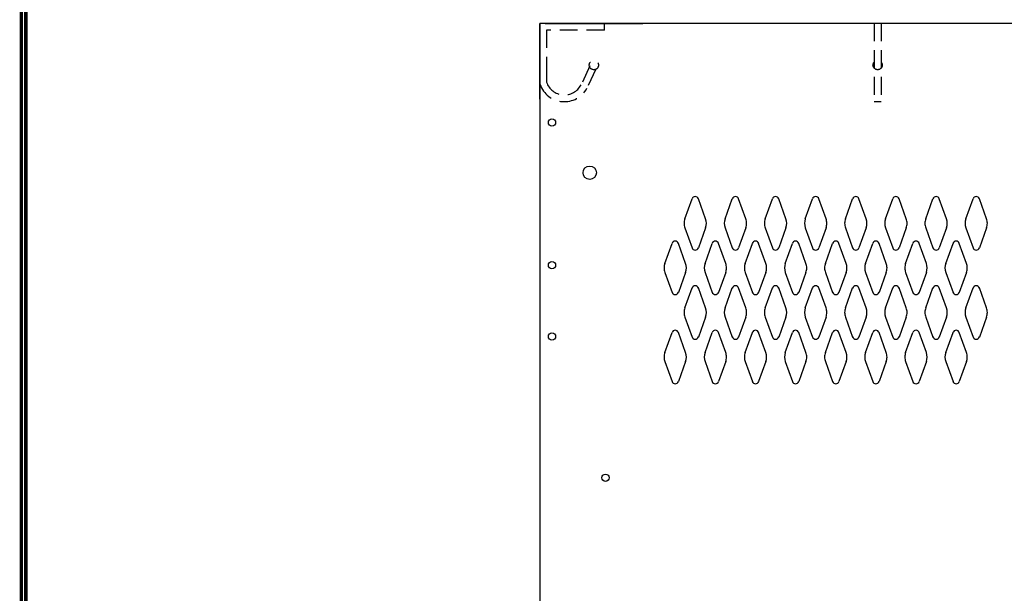
# Model space of a CAD drawing. Extents: x 0 to 196, y -2 to 123.
# Drawn here: x 0 to 28, y 79 to 95 of the extents above; entities that cross this region are included whole.
import ezdxf

# ---------------------------------------------------------------- set-up
doc = ezdxf.new("R2010")
doc.units = 0
doc.header["$MEASUREMENT"] = 0
doc.linetypes.add('DASHED', pattern=[0.75, 0.5, -0.25])
doc.layers.get('0').update_dxf_attribs({"linetype": 'CONTINUOUS'})
doc.layers.add('CK_LEVEL_1', color=7, linetype='CONTINUOUS')

msp = doc.modelspace()

# ---------------------------------------------------------------- linework, layer by layer
at = {"color": 7, "linetype": 'Continuous'}
for p, q in [((14.5305921, 94.523452), (14.5305921, 94.4614722)), ((14.5305921, 92.4004399), (14.5305921, 94.523452)), ((32.5305921, 94.523452), (14.5305921, 94.523452)), ((14.5305921, 94.523452), (14.5305921, 22.5143922)), ((14.5411591, 92.8085523), (14.5305921, 94.4614722)), ((14.6844829, 94.523452), (17.4159888, 94.523452)), ((16.3424014, 94.335952), (16.3424014, 94.523452)), ((18.5997931, 89.0445062), (18.8018921, 89.6054212)), ((19.1803911, 89.0445062), (18.9782921, 89.6054212)), ((19.7247931, 89.0445062), (19.9268921, 89.6054212)), ((20.3053911, 89.0445062), (20.1032921, 89.6054212)), ((20.8497931, 89.0445062), (21.0518921, 89.6054212)), ((21.4303911, 89.0445062), (21.2282921, 89.6054212)), ((21.9747931, 89.0445062), (22.1768921, 89.6054212)), ((22.5553911, 89.0445062), (22.3532921, 89.6054212)), ((23.0997931, 89.0445062), (23.3018921, 89.6054212)), ((23.6803911, 89.0445062), (23.4782921, 89.6054212)), ((24.2247931, 89.0445062), (24.4268921, 89.6054212)), ((24.8053911, 89.0445062), (24.6032921, 89.6054212)), ((25.3497931, 89.0445062), (25.5518921, 89.6054212)), ((25.9303911, 89.0445062), (25.7282921, 89.6054212)), ((26.4747931, 89.0445062), (26.6768921, 89.6054212)), ((27.0553911, 89.0445062), (26.8532921, 89.6054212)), ((18.5997931, 88.7902782), (18.8018921, 88.2293632)), ((19.1803911, 88.7902782), (18.9782921, 88.2293632)), ((19.7247931, 88.7902782), (19.9268921, 88.2293632)), ((20.3053911, 88.7902782), (20.1032921, 88.2293632)), ((20.8497931, 88.7902782), (21.0518921, 88.2293632)), ((21.4303911, 88.7902782), (21.2282921, 88.2293632)), ((21.9747931, 88.7902782), (22.1768921, 88.2293632)), ((22.5553911, 88.7902782), (22.3532921, 88.2293632)), ((23.0997931, 88.7902782), (23.3018921, 88.2293632)), ((23.6803911, 88.7902782), (23.4782921, 88.2293632)), ((24.2247931, 88.7902782), (24.4268921, 88.2293632)), ((24.8053911, 88.7902782), (24.6032921, 88.2293632)), ((25.3497931, 88.7902782), (25.5518921, 88.2293632)), ((25.9303911, 88.7902782), (25.7282921, 88.2293632)), ((26.4747931, 88.7902782), (26.6768921, 88.2293632)), ((27.0553911, 88.7902782), (26.8532921, 88.2293632)), ((18.0377931, 87.7945062), (18.2398921, 88.3554212)), ((18.6183911, 87.7945062), (18.4162921, 88.3554212)), ((19.1627931, 87.7945062), (19.3648921, 88.3554212)), ((19.7433911, 87.7945062), (19.5412921, 88.3554212)), ((20.2877931, 87.7945062), (20.4898921, 88.3554212)), ((20.8683911, 87.7945062), (20.6662921, 88.3554212)), ((21.4127931, 87.7945062), (21.6148921, 88.3554212)), ((21.9933911, 87.7945062), (21.7912921, 88.3554212)), ((22.5377931, 87.7945062), (22.7398921, 88.3554212)), ((23.1183911, 87.7945062), (22.9162921, 88.3554212)), ((23.6627931, 87.7945062), (23.8648921, 88.3554212)), ((24.2433911, 87.7945062), (24.0412921, 88.3554212)), ((24.7877931, 87.7945062), (24.9898921, 88.3554212)), ((25.3683911, 87.7945062), (25.1662921, 88.3554212)), ((25.9127931, 87.7945062), (26.1148921, 88.3554212)), ((26.4933911, 87.7945062), (26.2912921, 88.3554212)), ((18.0377931, 87.5402782), (18.2398921, 86.9793632)), ((18.6183911, 87.5402782), (18.4162921, 86.9793632)), ((19.1627931, 87.5402782), (19.3648921, 86.9793632)), ((19.7433911, 87.5402782), (19.5412921, 86.9793632)), ((20.2877931, 87.5402782), (20.4898921, 86.9793632)), ((20.8683911, 87.5402782), (20.6662921, 86.9793632)), ((21.4127931, 87.5402782), (21.6148921, 86.9793632)), ((21.9933911, 87.5402782), (21.7912921, 86.9793632)), ((22.5377931, 87.5402782), (22.7398921, 86.9793632)), ((23.1183911, 87.5402782), (22.9162921, 86.9793632)), ((23.6627931, 87.5402782), (23.8648921, 86.9793632)), ((24.2433911, 87.5402782), (24.0412921, 86.9793632)), ((24.7877931, 87.5402782), (24.9898921, 86.9793632)), ((25.3683911, 87.5402782), (25.1662921, 86.9793632)), ((25.9127931, 87.5402782), (26.1148921, 86.9793632)), ((26.4933911, 87.5402782), (26.2912921, 86.9793632)), ((18.5997931, 86.5445062), (18.8018921, 87.1054212)), ((19.1803911, 86.5445062), (18.9782921, 87.1054212)), ((19.7247931, 86.5445062), (19.9268921, 87.1054212)), ((20.3053911, 86.5445062), (20.1032921, 87.1054212)), ((20.8497931, 86.5445062), (21.0518921, 87.1054212)), ((21.4303911, 86.5445062), (21.2282921, 87.1054212)), ((21.9747931, 86.5445062), (22.1768921, 87.1054212)), ((22.5553911, 86.5445062), (22.3532921, 87.1054212)), ((23.0997931, 86.5445062), (23.3018921, 87.1054212)), ((23.6803911, 86.5445062), (23.4782921, 87.1054212)), ((24.2247931, 86.5445062), (24.4268921, 87.1054212)), ((24.8053911, 86.5445062), (24.6032921, 87.1054212)), ((25.3497931, 86.5445062), (25.5518921, 87.1054212)), ((25.9303911, 86.5445062), (25.7282921, 87.1054212)), ((26.4747931, 86.5445062), (26.6768921, 87.1054212)), ((27.0553911, 86.5445062), (26.8532921, 87.1054212)), ((18.5997931, 86.2902782), (18.8018921, 85.7293632)), ((19.1803911, 86.2902782), (18.9782921, 85.7293632)), ((19.7247931, 86.2902782), (19.9268921, 85.7293632)), ((20.3053911, 86.2902782), (20.1032921, 85.7293632)), ((20.8497931, 86.2902782), (21.0518921, 85.7293632)), ((21.4303911, 86.2902782), (21.2282921, 85.7293632)), ((21.9747931, 86.2902782), (22.1768921, 85.7293632)), ((22.5553911, 86.2902782), (22.3532921, 85.7293632)), ((23.0997931, 86.2902782), (23.3018921, 85.7293632)), ((23.6803911, 86.2902782), (23.4782921, 85.7293632)), ((24.2247931, 86.2902782), (24.4268921, 85.7293632)), ((24.8053911, 86.2902782), (24.6032921, 85.7293632)), ((25.3497931, 86.2902782), (25.5518921, 85.7293632)), ((25.9303911, 86.2902782), (25.7282921, 85.7293632)), ((26.4747931, 86.2902782), (26.6768921, 85.7293632)), ((27.0553911, 86.2902782), (26.8532921, 85.7293632)), ((18.0377931, 85.2945062), (18.2398921, 85.8554212)), ((18.6183911, 85.2945062), (18.4162921, 85.8554212)), ((19.1627931, 85.2945062), (19.3648921, 85.8554212)), ((19.7433911, 85.2945062), (19.5412921, 85.8554212)), ((20.2877931, 85.2945062), (20.4898921, 85.8554212)), ((20.8683911, 85.2945062), (20.6662921, 85.8554212)), ((21.4127931, 85.2945062), (21.6148921, 85.8554212)), ((21.9933911, 85.2945062), (21.7912921, 85.8554212)), ((22.5377931, 85.2945062), (22.7398921, 85.8554212)), ((23.1183911, 85.2945062), (22.9162921, 85.8554212)), ((23.6627931, 85.2945062), (23.8648921, 85.8554212)), ((24.2433911, 85.2945062), (24.0412921, 85.8554212)), ((24.7877931, 85.2945062), (24.9898921, 85.8554212)), ((25.3683911, 85.2945062), (25.1662921, 85.8554212)), ((25.9127931, 85.2945062), (26.1148921, 85.8554212)), ((26.4933911, 85.2945062), (26.2912921, 85.8554212)), ((18.0377931, 85.0402782), (18.2398921, 84.4793632)), ((18.6183911, 85.0402782), (18.4162921, 84.4793632)), ((19.1627931, 85.0402782), (19.3648921, 84.4793632)), ((19.7433911, 85.0402782), (19.5412921, 84.4793632)), ((20.2877931, 85.0402782), (20.4898921, 84.4793632)), ((20.8683911, 85.0402782), (20.6662921, 84.4793632)), ((21.4127931, 85.0402782), (21.6148921, 84.4793632)), ((21.9933911, 85.0402782), (21.7912921, 84.4793632)), ((22.5377931, 85.0402782), (22.7398921, 84.4793632)), ((23.1183911, 85.0402782), (22.9162921, 84.4793632)), ((23.6627931, 85.0402782), (23.8648921, 84.4793632)), ((24.2433911, 85.0402782), (24.0412921, 84.4793632)), ((24.7877931, 85.0402782), (24.9898921, 84.4793632)), ((25.3683911, 85.0402782), (25.1662921, 84.4793632)), ((25.9127931, 85.0402782), (26.1148921, 84.4793632)), ((26.4933911, 85.0402782), (26.2912921, 84.4793632))]:
    msp.add_line(p, q, dxfattribs=at)
at = {"color": 7, "linetype": 'DASHED'}
for p, q in [((23.9049488, 94.523452), (23.9049488, 92.3284213)), ((24.1047253, 94.523452), (24.1047253, 92.3284213)), ((14.7201724, 94.335952), (14.7201724, 93.249043)), ((16.3424014, 94.335952), (14.7201724, 94.335952)), ((15.9376533, 93.3300588), (15.687269, 92.7955615)), ((14.7201724, 93.249043), (14.7201724, 92.8718207)), ((16.1020811, 93.2351263), (15.8516968, 92.7006291)), ((23.9049488, 92.3284213), (24.1047253, 92.3284213))]:
    msp.add_line(p, q, dxfattribs=at)
at = {"const_width": 0.097181}
for points in [[(0, 0), (0, 122.8714233), (195.7010238, 122.8714233), (195.7010238, 0)], [(0.1222599, 0.1222599), (0.1222599, 122.7491634), (195.5787639, 122.7491634), (195.5787639, 0.1222599)]]:
    msp.add_lwpolyline(points, close=True, dxfattribs=at)
at = {"color": 7, "linetype": 'DASHED'}
for centre, radius in [((16.0480832, 93.3532796), 0.1299076), ((24.0016211, 93.3532796), 0.1298548)]:
    msp.add_circle(centre, radius, dxfattribs=at)
for radius in [0.7207082, 0.5308433]:
    msp.add_arc((15.220676, 93.0487128), radius, 199.4648458, 331.51783646, dxfattribs=at)
at = {"color": 7, "linetype": 'Continuous'}
for centre, radius, start, end in [((18.8900921, 89.5736422), 0.09375, 90, 161.947314), ((18.8900921, 89.5736422), 0.09375, 18.052686, 90), ((20.0150921, 89.5736422), 0.09375, 90, 161.947314), ((20.0150921, 89.5736422), 0.09375, 18.052686, 90), ((21.1400921, 89.5736422), 0.09375, 90, 161.947314), ((21.1400921, 89.5736422), 0.09375, 18.052686, 90), ((22.2650921, 89.5736422), 0.09375, 90, 161.947314), ((22.2650921, 89.5736422), 0.09375, 18.052686, 90), ((23.3900921, 89.5736422), 0.09375, 90, 161.947314), ((23.3900921, 89.5736422), 0.09375, 18.052686, 90), ((24.5150921, 89.5736422), 0.09375, 90, 161.947314), ((24.5150921, 89.5736422), 0.09375, 18.052686, 90), ((25.6400921, 89.5736422), 0.09375, 90, 161.947314), ((25.6400921, 89.5736422), 0.09375, 18.052686, 90), ((26.7650921, 89.5736422), 0.09375, 90, 161.947314), ((26.7650921, 89.5736422), 0.09375, 18.052686, 90), ((18.9525921, 88.9173922), 0.375, 160.18576, 180), ((18.9525921, 88.9173922), 0.375, 180, 199.81424), ((18.8275921, 88.9173922), 0.375, 340.18576, 19.81424), ((20.0775921, 88.9173922), 0.375, 160.18576, 199.81424), ((19.9525921, 88.9173922), 0.375, 0, 19.81424), ((19.9525921, 88.9173922), 0.375, 340.18576, 0), ((21.2025921, 88.9173922), 0.375, 160.18576, 180), ((21.2025921, 88.9173922), 0.375, 180, 199.81424), ((21.0775921, 88.9173922), 0.375, 340.18576, 19.81424), ((22.3275921, 88.9173922), 0.375, 160.18576, 199.81424), ((22.2025921, 88.9173922), 0.375, 0, 19.81424), ((22.2025921, 88.9173922), 0.375, 340.18576, 0), ((23.4525921, 88.9173922), 0.375, 160.18576, 180), ((23.4525921, 88.9173922), 0.375, 180, 199.81424), ((23.3275921, 88.9173922), 0.375, 340.18576, 19.81424), ((24.5775921, 88.9173922), 0.375, 160.18576, 199.81424), ((24.4525921, 88.9173922), 0.375, 0, 19.81424), ((24.4525921, 88.9173922), 0.375, 340.18576, 0), ((25.7025921, 88.9173922), 0.375, 160.18576, 180), ((25.7025921, 88.9173922), 0.375, 180, 199.81424), ((25.5775921, 88.9173922), 0.375, 340.18576, 19.81424), ((26.8275921, 88.9173922), 0.375, 160.18576, 199.81424), ((26.7025921, 88.9173922), 0.375, 0, 19.81424), ((26.7025921, 88.9173922), 0.375, 340.18576, 0), ((18.3280921, 88.3236422), 0.09375, 90, 161.947314), ((18.3280921, 88.3236422), 0.09375, 18.052686, 90), ((19.4530921, 88.3236422), 0.09375, 90, 161.947314), ((19.4530921, 88.3236422), 0.09375, 18.052686, 90), ((20.5780921, 88.3236422), 0.09375, 90, 161.947314), ((20.5780921, 88.3236422), 0.09375, 18.052686, 90), ((21.7030921, 88.3236422), 0.09375, 90, 161.947314), ((21.7030921, 88.3236422), 0.09375, 18.052686, 90), ((22.8280921, 88.3236422), 0.09375, 90, 161.947314), ((22.8280921, 88.3236422), 0.09375, 18.052686, 90), ((23.9530921, 88.3236422), 0.09375, 90, 161.947314), ((23.9530921, 88.3236422), 0.09375, 18.052686, 90), ((25.0780921, 88.3236422), 0.09375, 90, 161.947314), ((25.0780921, 88.3236422), 0.09375, 18.052686, 90), ((26.2030921, 88.3236422), 0.09375, 90, 161.947314), ((26.2030921, 88.3236422), 0.09375, 18.052686, 90), ((18.8900921, 88.2611422), 0.09375, 198.052686, 341.947314), ((20.0150921, 88.2611422), 0.09375, 198.052686, 341.947314), ((21.1400921, 88.2611422), 0.09375, 198.052686, 341.947314), ((22.2650921, 88.2611422), 0.09375, 198.052686, 341.947314), ((23.3900921, 88.2611422), 0.09375, 198.052686, 341.947314), ((24.5150921, 88.2611422), 0.09375, 198.052686, 341.947314), ((25.6400921, 88.2611422), 0.09375, 198.052686, 341.947314), ((26.7650921, 88.2611422), 0.09375, 198.052686, 341.947314), ((18.3905921, 87.6673922), 0.375, 160.18576, 180), ((18.2655921, 87.6673922), 0.375, 340.18576, 19.81424), ((19.5155921, 87.6673922), 0.375, 160.18576, 199.81424), ((19.3905921, 87.6673922), 0.375, 0, 19.81424), ((20.6405921, 87.6673922), 0.375, 160.18576, 180), ((20.5155921, 87.6673922), 0.375, 340.18576, 19.81424), ((21.7655921, 87.6673922), 0.375, 160.18576, 199.81424), ((21.6405921, 87.6673922), 0.375, 0, 19.81424), ((22.8905921, 87.6673922), 0.375, 160.18576, 180), ((22.7655921, 87.6673922), 0.375, 340.18576, 19.81424), ((24.0155921, 87.6673922), 0.375, 160.18576, 199.81424), ((23.8905921, 87.6673922), 0.375, 0, 19.81424), ((25.1405921, 87.6673922), 0.375, 160.18576, 180), ((25.0155921, 87.6673922), 0.375, 340.18576, 19.81424), ((26.2655921, 87.6673922), 0.375, 160.18576, 199.81424), ((26.1405921, 87.6673922), 0.375, 0, 19.81424), ((18.3905921, 87.6673922), 0.375, 180, 199.81424), ((19.3905921, 87.6673922), 0.375, 340.18576, 0), ((20.6405921, 87.6673922), 0.375, 180, 199.81424), ((21.6405921, 87.6673922), 0.375, 340.18576, 0), ((22.8905921, 87.6673922), 0.375, 180, 199.81424), ((23.8905921, 87.6673922), 0.375, 340.18576, 0), ((25.1405921, 87.6673922), 0.375, 180, 199.81424), ((26.1405921, 87.6673922), 0.375, 340.18576, 0), ((18.3280921, 87.0111422), 0.09375, 198.052686, 341.947314), ((18.8900921, 87.0736422), 0.09375, 18.052686, 161.947314), ((19.4530921, 87.0111422), 0.09375, 198.052686, 341.947314), ((20.0150921, 87.0736422), 0.09375, 18.052686, 161.947314), ((20.5780921, 87.0111422), 0.09375, 198.052686, 341.947314), ((21.1400921, 87.0736422), 0.09375, 18.052686, 161.947314), ((21.7030921, 87.0111422), 0.09375, 198.052686, 341.947314), ((22.2650921, 87.0736422), 0.09375, 18.052686, 161.947314), ((22.8280921, 87.0111422), 0.09375, 198.052686, 341.947314), ((23.3900921, 87.0736422), 0.09375, 18.052686, 161.947314), ((23.9530921, 87.0111422), 0.09375, 198.052686, 341.947314), ((24.5150921, 87.0736422), 0.09375, 18.052686, 161.947314), ((25.0780921, 87.0111422), 0.09375, 198.052686, 341.947314), ((25.6400921, 87.0736422), 0.09375, 18.052686, 161.947314), ((26.2030921, 87.0111422), 0.09375, 198.052686, 341.947314), ((26.7650921, 87.0736422), 0.09375, 18.052686, 161.947314), ((18.9525921, 86.4173922), 0.375, 160.18576, 180), ((18.9525921, 86.4173922), 0.375, 180, 199.81424), ((18.8275921, 86.4173922), 0.375, 340.18576, 19.81424), ((20.0775921, 86.4173922), 0.375, 160.18576, 199.81424), ((19.9525921, 86.4173922), 0.375, 0, 19.81424), ((19.9525921, 86.4173922), 0.375, 340.18576, 0), ((21.2025921, 86.4173922), 0.375, 160.18576, 180), ((21.2025921, 86.4173922), 0.375, 180, 199.81424), ((21.0775921, 86.4173922), 0.375, 340.18576, 19.81424), ((22.3275921, 86.4173922), 0.375, 160.18576, 199.81424), ((22.2025921, 86.4173922), 0.375, 0, 19.81424), ((22.2025921, 86.4173922), 0.375, 340.18576, 0), ((23.4525921, 86.4173922), 0.375, 160.18576, 180), ((23.4525921, 86.4173922), 0.375, 180, 199.81424), ((23.3275921, 86.4173922), 0.375, 340.18576, 19.81424), ((24.5775921, 86.4173922), 0.375, 160.18576, 199.81424), ((24.4525921, 86.4173922), 0.375, 0, 19.81424), ((24.4525921, 86.4173922), 0.375, 340.18576, 0), ((25.7025921, 86.4173922), 0.375, 160.18576, 180), ((25.7025921, 86.4173922), 0.375, 180, 199.81424), ((25.5775921, 86.4173922), 0.375, 340.18576, 19.81424), ((26.8275921, 86.4173922), 0.375, 160.18576, 199.81424), ((26.7025921, 86.4173922), 0.375, 0, 19.81424), ((26.7025921, 86.4173922), 0.375, 340.18576, 0), ((18.3280921, 85.8236422), 0.09375, 18.052686, 161.947314), ((19.4530921, 85.8236422), 0.09375, 18.052686, 161.947314), ((20.5780921, 85.8236422), 0.09375, 18.052686, 161.947314), ((21.7030921, 85.8236422), 0.09375, 18.052686, 161.947314), ((22.8280921, 85.8236422), 0.09375, 18.052686, 161.947314), ((23.9530921, 85.8236422), 0.09375, 18.052686, 161.947314), ((25.0780921, 85.8236422), 0.09375, 18.052686, 161.947314), ((26.2030921, 85.8236422), 0.09375, 18.052686, 161.947314), ((18.8900921, 85.7611422), 0.09375, 198.052686, 270), ((18.8900921, 85.7611422), 0.09375, 270, 341.947314), ((20.0150921, 85.7611422), 0.09375, 198.052686, 270), ((20.0150921, 85.7611422), 0.09375, 270, 341.947314), ((21.1400921, 85.7611422), 0.09375, 198.052686, 270), ((21.1400921, 85.7611422), 0.09375, 270, 341.947314), ((22.2650921, 85.7611422), 0.09375, 198.052686, 270), ((22.2650921, 85.7611422), 0.09375, 270, 341.947314), ((23.3900921, 85.7611422), 0.09375, 198.052686, 270), ((23.3900921, 85.7611422), 0.09375, 270, 341.947314), ((24.5150921, 85.7611422), 0.09375, 198.052686, 270), ((24.5150921, 85.7611422), 0.09375, 270, 341.947314), ((25.6400921, 85.7611422), 0.09375, 198.052686, 270), ((25.6400921, 85.7611422), 0.09375, 270, 341.947314), ((26.7650921, 85.7611422), 0.09375, 198.052686, 270), ((26.7650921, 85.7611422), 0.09375, 270, 341.947314), ((18.3905921, 85.1673922), 0.375, 160.18576, 180), ((18.2655921, 85.1673922), 0.375, 340.18576, 19.81424), ((19.5155921, 85.1673922), 0.375, 160.18576, 199.81424), ((19.3905921, 85.1673922), 0.375, 0, 19.81424), ((20.6405921, 85.1673922), 0.375, 160.18576, 180), ((20.5155921, 85.1673922), 0.375, 340.18576, 19.81424), ((21.7655921, 85.1673922), 0.375, 160.18576, 199.81424), ((21.6405921, 85.1673922), 0.375, 0, 19.81424), ((22.8905921, 85.1673922), 0.375, 160.18576, 180), ((22.7655921, 85.1673922), 0.375, 340.18576, 19.81424), ((24.0155921, 85.1673922), 0.375, 160.18576, 199.81424), ((23.8905921, 85.1673922), 0.375, 0, 19.81424), ((25.1405921, 85.1673922), 0.375, 160.18576, 180), ((25.0155921, 85.1673922), 0.375, 340.18576, 19.81424), ((26.2655921, 85.1673922), 0.375, 160.18576, 199.81424), ((26.1405921, 85.1673922), 0.375, 0, 19.81424), ((18.3905921, 85.1673922), 0.375, 180, 199.81424), ((19.3905921, 85.1673922), 0.375, 340.18576, 0), ((20.6405921, 85.1673922), 0.375, 180, 199.81424), ((21.6405921, 85.1673922), 0.375, 340.18576, 0), ((22.8905921, 85.1673922), 0.375, 180, 199.81424), ((23.8905921, 85.1673922), 0.375, 340.18576, 0), ((25.1405921, 85.1673922), 0.375, 180, 199.81424), ((26.1405921, 85.1673922), 0.375, 340.18576, 0), ((18.3280921, 84.5111422), 0.09375, 198.052686, 270), ((18.3280921, 84.5111422), 0.09375, 270, 341.947314), ((19.4530921, 84.5111422), 0.09375, 198.052686, 270), ((19.4530921, 84.5111422), 0.09375, 270, 341.947314), ((20.5780921, 84.5111422), 0.09375, 198.052686, 270), ((20.5780921, 84.5111422), 0.09375, 270, 341.947314), ((21.7030921, 84.5111422), 0.09375, 198.052686, 270), ((21.7030921, 84.5111422), 0.09375, 270, 341.947314), ((22.8280921, 84.5111422), 0.09375, 198.052686, 270), ((22.8280921, 84.5111422), 0.09375, 270, 341.947314), ((23.9530921, 84.5111422), 0.09375, 198.052686, 270), ((23.9530921, 84.5111422), 0.09375, 270, 341.947314), ((25.0780921, 84.5111422), 0.09375, 198.052686, 270), ((25.0780921, 84.5111422), 0.09375, 270, 341.947314), ((26.2030921, 84.5111422), 0.09375, 198.052686, 270), ((26.2030921, 84.5111422), 0.09375, 270, 341.947314)]:
    msp.add_arc(centre, radius, start, end, dxfattribs=at)
at = {"layer": 'CK_LEVEL_1', "color": 7, "linetype": 'Continuous'}
for centre, radius in [((14.8735921, 91.742452), 0.1015), ((15.9305921, 90.336452), 0.1875), ((14.8735921, 87.742452), 0.1015), ((14.8735921, 85.742452), 0.1015), ((16.3745921, 81.783452), 0.1015)]:
    msp.add_circle(centre, radius, dxfattribs=at)

doc.saveas('drawing.dxf')
